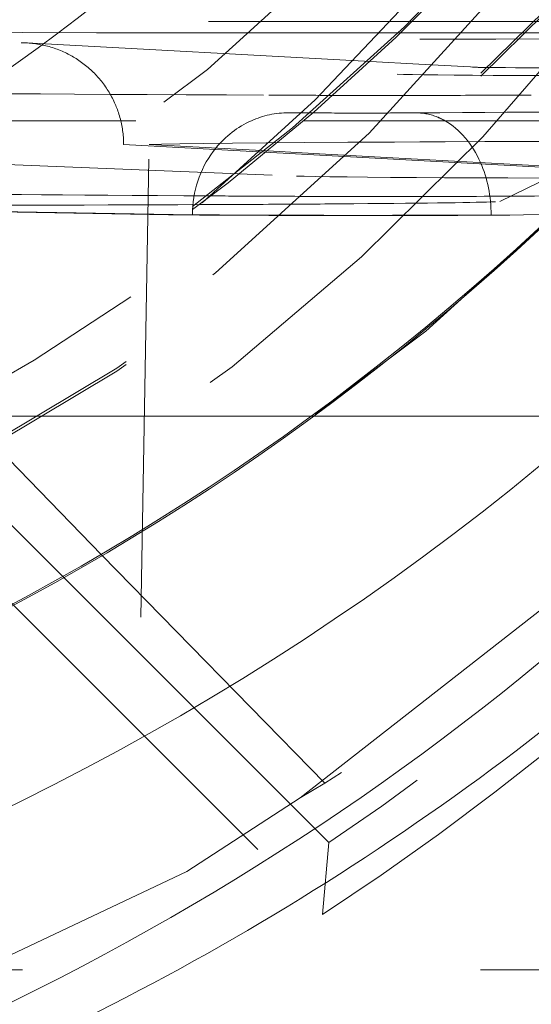
# Model space of a CAD drawing. Units: millimetres. Extents: x 1309 to 1899, y 8 to 893.
# Drawn here: x 1415 to 1416, y 276 to 277 of the extents above; entities that cross this region are included whole.
import ezdxf

# ---------------------------------------------------------------- set-up
doc = ezdxf.new("R2010")
doc.units = ezdxf.units.MM
for name, pattern in [('_..__..__..__.._', [1.7999999999999998, 0.8999999999999999, -0.8999999999999999]), ('______..__..__..', [7.200000000000001, 2.7, -0.8999999999999999, 0.8999999999999999, -0.8999999999999999, 0.8999999999999999, -0.8999999999999999]), ('________________', [0])]:
    doc.linetypes.add(name, pattern=pattern)
doc.layers.add('Ansichten', color=7, linetype='Continuous')
doc.layers.add('Maße', color=7, linetype='Continuous')
doc.dimstyles.get("Standard").update_dxf_attribs({"dimtxt": 0.18, "dimasz": 0.18, "dimexe": 0.18, "dimexo": 0.0625, "dimgap": 0.09, "dimtad": 0, "dimtih": 1, "dimtoh": 1, "dimdec": 4, "dimzin": 0, "dimdsep": 46, "dimtxsty": 'Standard', "dimcen": 0.09, "dimadec": 0, "dimazin": 0, "dimtfac": 1, "dimtdec": 4, "dimtofl": 0, "dimtmove": 0, "dimatfit": 3, "dimfxl": 0, "dimtolj": 1, "dimtzin": 0, "dimarcsym": 0})

# ---------------------------------------------------------------- blocks, each defined once
blk = doc.blocks.new('*D1')
at = {"layer": 'Defpoints', "color": 0}
for p in [(1391.5, 441.904469911706), (1783.5, 169.7544699117061), (1783.5, 7.558746607002398)]:
    blk.add_point(p, dxfattribs=at)
at = {"layer": 'Maße', "color": 0, "lineweight": -2}
for p, q in [((1391.5, 441.841969911706), (1391.5, 13.3787466070024)), ((1783.5, 169.6919699117061), (1783.5, 13.3787466070024)), ((1403.5, 13.5587466070024), (1771.5, 13.5587466070024))]:
    blk.add_line(p, q, dxfattribs=at)
at = {"layer": 'Maße', "color": 0}
for points in [[(1403.5, 15.5587466070024), (1403.5, 11.5587466070024), (1391.5, 13.5587466070024)], [(1771.5, 11.5587466070024), (1771.5, 15.5587466070024), (1783.5, 13.5587466070024)]]:
    blk.add_solid(points, dxfattribs=at)
at = {"layer": 'Maße', "color": 0, "insert": (1576.790393218813, 19.6487466070024), "char_height": 12, "attachment_point": 5}
blk.add_mtext('\\A1;392', dxfattribs=at)
blk = doc.blocks.new('@725')
at = {"layer": 'Maße', "color": 212, "linetype": '_..__..__..__.._', "lineweight": 9}
for p, q in [((1415.551216929347, 275.8275793471267), (1413.103335517118, 278.2754232937696)), ((1413.502145014216, 277.7228513612687), (1415.538541235773, 275.686486307389)), ((1414.56242649661, 277.4296659656605), (1414.948578229767, 277.4199938212575)), ((1416.214604710165, 277.4412089999448), (1414.713463564853, 277.4412153968067)), ((1414.948578229767, 277.4199938212575), (1415.094375140613, 277.4193453976475)), ((1415.094375140613, 277.4193453976475), (1415.692849059977, 277.419342847351)), ((1415.692849059977, 277.419342847351), (1415.79158674776, 277.4193424265969)), ((1415.79158674776, 277.4193424265969), (1415.933344316476, 277.4193418225207)), ((1415.933344316476, 277.4193418225207), (1416.336797463778, 277.4193401032726)), ((1415.632812933763, 277.3626551405317), (1414.957258749718, 277.3992277966775)), ((1415.728039353873, 277.3574998425542), (1415.632812933763, 277.3626551405317)), ((1415.842071210989, 277.3513264696428), (1415.728039353873, 277.3574998425542)), ((1415.840688720324, 277.3513926792795), (1415.842071210989, 277.3513264696429)), ((1415.473688735365, 277.2619807902974), (1415.471861117887, 277.2620084721462)), ((1413.933101541193, 277.2460085813206), (1416.819784055133, 277.2459962802059)), ((1414.27175741017, 277.2462837715524), (1415.502145745801, 277.2462785284584)), ((1415.502145745801, 277.2462785284584), (1415.60712379458, 277.246278081112)), ((1415.60712379458, 277.246278081112), (1415.756919785854, 277.2462774427814)), ((1415.756919785854, 277.2462774427814), (1416.180314491851, 277.2462756385556)), ((1415.147612726215, 277.1995135313999), (1416.03022327803, 277.1517314097219)), ((1415.149999526819, 274.4708694285535), (1415.197959051365, 277.1995088811301)), ((1415.197959051365, 277.1995088811301), (1415.431249910376, 277.186879151983)), ((1415.431249910376, 277.186879151983), (1415.532316097449, 277.1814077049918)), ((1415.532316097449, 277.1814077049918), (1415.676850968039, 277.1735829823447)), ((1414.540129449143, 277.1748214533062), (1415.487183884668, 277.1375499329701)), ((1415.676850968039, 277.1735829823447), (1416.074880827612, 277.1520347342047)), ((1415.887283286627, 277.0874001015401), (1416.023776443024, 277.1547954586424)), ((1415.235550892162, 277.0615601044125), (1414.531207360269, 277.0728462751357)), ((1415.282812937307, 277.0616503901717), (1414.53128141507, 277.073692685841)), ((1414.983182653893, 276.6658687668828), (1414.838544703626, 276.6658687668828)), ((1415.521405683297, 276.6658687668828), (1414.983182653893, 276.6658687668828)), ((1415.527435840899, 276.6658687668828), (1415.521405683297, 276.6658687668828)), ((1416.157233824269, 276.6658687668828), (1415.527435840899, 276.6658687668828)), ((1414.891005909177, 276.6125509793497), (1415.105059444269, 276.3922229272426)), ((1415.494408150316, 275.9156437367994), (1416.272172238702, 276.5232892172926)), ((1415.105059444269, 276.3922229272426), (1415.543208229222, 275.9445229115042)), ((1415.543208229222, 275.9445229115042), (1415.494408150316, 275.9156437367992)), ((1415.494408150316, 275.9156437367994), (1415.271653136908, 275.7705248909468)), ((1415.538541235773, 275.686486307389), (1415.551216929347, 275.8275793471267)), ((1415.271653136908, 275.7705248909468), (1414.394048494325, 275.3551645223343)), ((1416.74913670158, 275.5775219655999), (1414.8, 275.5775219655999))]:
    blk.add_line(p, q, dxfattribs=at)
at = {"layer": 'Maße', "color": 212, "linetype": '_..__..__..__.._', "lineweight": 9, "extrusion": (0, 0, -1)}
blk.add_lwpolyline([(-1414.946324508407, 277.3995238156205), (-1414.949347377927, 277.399501101276), (-1414.952369572237, 277.3994332551349), (-1414.955660961818, 277.3993079505309), (-1414.958950312269, 277.3991290906754), (-1414.962236318458, 277.3988967570951), (-1414.965517675254, 277.3986110313169), (-1414.968793946072, 277.3982719259961), (-1414.97206469897, 277.3978795089249), (-1414.975328636403, 277.397433944276), (-1414.978584460823, 277.3969353962222), (-1414.981887627416, 277.3963739342032), (-1414.985181498819, 277.3957577849011), (-1414.988464722426, 277.3950872082877), (-1414.99173594563, 277.3943624643347), (-1414.99497348187, 277.3935888679435), (-1414.998198505378, 277.3927619325882), (-1415.001409710485, 277.3918820088709), (-1415.004605791524, 277.3909494473937), (-1415.007785442826, 277.3899645987588), (-1415.010948440086, 277.38892748765), (-1415.01409457162, 277.3878382108202), (-1415.017222562213, 277.3866972233041), (-1415.020331136649, 277.3855049801359), (-1415.023419019713, 277.3842619363504), (-1415.026485989968, 277.3829681320385), (-1415.029531841667, 277.3816236795938), (-1415.032555337951, 277.3802291363937), (-1415.035555241962, 277.3787850598164), (-1415.038530316841, 277.3772920072394), (-1415.041165156063, 277.3759177456625), (-1415.043780030215, 277.3745045039786), (-1415.046374093403, 277.3730527522716), (-1415.048946499735, 277.3715629606251), (-1415.051496403316, 277.3700355991226), (-1415.054022958253, 277.3684711378478), (-1415.056807492201, 277.3666862640775), (-1415.059562906372, 277.3648555428048), (-1415.062288089915, 277.3629797197518), (-1415.06498193198, 277.3610595406403), (-1415.067643321715, 277.3590957511925), (-1415.070272056368, 277.3570884375874), (-1415.072867960598, 277.3550377561268), (-1415.075429984582, 277.3529445427739), (-1415.077957078498, 277.3508096334926), (-1415.08044819252, 277.3486338642462), (-1415.082903130739, 277.3464173365356), (-1415.085321729682, 277.3441602209419), (-1415.087703008144, 277.3418634393264), (-1415.090045984921, 277.3395279135505), (-1415.092349678807, 277.3371545654758), (-1415.09437258154, 277.3350042967726), (-1415.096364034222, 277.3328239974295), (-1415.098323395186, 277.3306143824987), (-1415.100250022763, 277.3283761670322), (-1415.102143275286, 277.3261100660823), (-1415.104002511087, 277.323816794701), (-1415.106038376902, 277.3212238988423), (-1415.108031672479, 277.3185972896051), (-1415.109981590129, 277.3159380389476), (-1415.111887322163, 277.3132472188283), (-1415.11374806089, 277.3105259012056), (-1415.115563641688, 277.3077742332065), (-1415.117333949587, 277.3049924215002), (-1415.11905826639, 277.3021816050124), (-1415.120735873898, 277.2993429226696), (-1415.122366053915, 277.2964775133976), (-1415.123948654518, 277.2935855389533), (-1415.125483579407, 277.2906672155767), (-1415.12697020618, 277.2877237417566), (-1415.128407912437, 277.2847563159814), (-1415.129796075777, 277.2817661367398), (-1415.130993692474, 277.2790768610645), (-1415.132151696036, 277.2763695916121), (-1415.133269718178, 277.2736452196255), (-1415.134347390613, 277.2709046363483), (-1415.135384345056, 277.2681487330237), (-1415.136380213221, 277.265378400895), (-1415.137446588159, 277.2622590384659), (-1415.138461359992, 277.2591217961227), (-1415.139424122097, 277.255967968705), (-1415.14033446785, 277.2527988510525), (-1415.141191990629, 277.2496157380048), (-1415.141996588162, 277.2464188312683), (-1415.142748229378, 277.243208364089), (-1415.143446618408, 277.2399856634444), (-1415.144091459383, 277.2367520563126), (-1415.144682456432, 277.2335088696713), (-1415.145219526695, 277.2302563156087), (-1415.145702661852, 277.2269946282389), (-1415.146131679764, 277.2237251565303), (-1415.146506398292, 277.2204492494523), (-1415.146826635297, 277.2171682559737), (-1415.147066644384, 277.2142322679001), (-1415.147263115213, 277.2112923988533), (-1415.147416003296, 277.2083496197566), (-1415.147525264149, 277.2054049015333), (-1415.147590853284, 277.2024592151067), (-1415.147612726215, 277.1995135313999)], dxfattribs=at)
at = {"layer": 'Maße', "color": 212, "linetype": '_..__..__..__.._', "lineweight": 9}
blk.add_polyline3d([(1415.84073839988, 277.3513909061862, 0), (1415.840736253361, 277.351390981164, 0), (1415.840697221911, 277.3513923678662, 0), (1415.840688720324, 277.3513926792795, 0)], dxfattribs=at)
at = {"layer": 'Maße', "color": 7, "linetype": '________________', "lineweight": 9, "extrusion": (0, 0, -1)}
blk.add_arc((-1412.711862546911, 280.2326923980168), 5.304089864987755, 225.9167691771875, 246.8677501502726, dxfattribs=at)
at = {"layer": 'Maße', "color": 212, "linetype": '_..__..__..__.._', "lineweight": 9}
for centre, major_axis, ratio in [((1412.625, 280.6070630374202), (-4.225000000000145, 0), 0.9999846946890938), ((1412.625, 280.2269689174146), (-4.250000000000087, 0), 0.999984694689094)]:
    blk.add_ellipse(centre, major_axis=major_axis, ratio=ratio, dxfattribs=at)
at = {"layer": 'Maße', "color": 7, "linetype": '________________', "lineweight": 9}
blk.add_ellipse((1412.625, 280.623661033927), major_axis=(-4.000000000000004, 0), ratio=0.9999846946890938, dxfattribs=at)
at = {"layer": 'Maße', "color": 212, "linetype": '_..__..__..__.._', "lineweight": 9}
for centre, major_axis, ratio, start_param, end_param in [((1412.625, 280.2380342484191), (-4.136324865405383, 0), 0.9999846946890936, 2.274612993619037, 5.689093622239891), ((1412.625, 280.6137022360229), (-4.900000000000126, 0), 0.9999846946890938, 0, 3.141592653589793), ((1412.625, 280.6153620356736), (-4.60000000000016, 0), 0.9999846946890938, 0, 2.549328930150225), ((1412.625, 280.6095527368961), (-4.60000000000016, 0), 0.9999846946890938, 0, 2.549328930150244), ((1412.625, 280.6137022360229), (-4.425000000000123, 0), 0.9999846946890939, 0.9948376736367336, 3.141592653589817), ((1412.625, 280.2131372536589), (-3.200000000000092, 0), 0.9999846946890939, 0.1930276854900579, 3.141592653589689), ((1412.625, 280.2258623843141), (-3.200000000000092, 0), 0.9999846946890939, 0.20358845033448, 3.141592653589516), ((1412.625, 280.2408005811703), (-4.425000000000123, 1.858974363744186e-12), 0.9999846946890939, 0.1909854236566538, 2.619679749108577), ((1412.625, 280.6081695705206), (-4.425000000000123, 0), 0.9999846946890939, 0.9948376736367336, 2.582833209495571), ((1412.625, 280.6095527368961), (-4.495000000000137, 0), 0.9999846946890936, 1.569875993996267, 2.548948020367776), ((1416.628517434687, 277.3984124499499), (1.694143792229763, 0), 0.005532665502288372, 1.570026113614591, 3.022743749186564), ((1416.179446044124, 277.3518127224579), (0.3500000000000725, 0), 0.005532665502242188, 3.295795943543593, 3.396164446428742), ((1416.179446044124, 277.3518127224579), (0.3500000000000725, 0), 0.00553266550225662, 3.396164446409161, 3.601930067199627), ((1416.179446044124, 277.3518127224579), (0.3500000000000724, 0), 0.00553266550232945, 3.601930067222671, 4.991430224333762), ((1416.945077507628, 277.3075448737758), (2.500274469199537, 0), 0.005532665502270387, 3.392026569596664, 4.062798588862886), ((1415.674870935795, 277.2982926171484), (0.4002744691997684, 0), 0.005532665502174908, 4.062798588864679, 4.419865648894726), ((1415.674870935795, 277.2982926171484), (0.4002744691997684, 0), 0.005532665502148487, 4.419865648895557, 4.681138568378801), ((1415.674870935795, 277.2982926171484), (0.4002744691997684, 0), 0.005532665502142492, 4.681138568378832, 5.056183753378335), ((1415.674870935795, 277.2982926171484), (0.4002744691997684, 0), 0.005532665502317237, 5.056183753371793, 5.466686441313113), ((1415.723499386845, 277.0617172859502), (-0.001190065426435494, 0.1999964593293324), 0.7323363480110519, 5.990450126090043, 6.275060213366541), ((1415.723499386845, 277.0617172859502), (-0.001190065426418543, 0.1999964593293325), 0.7323363480110635, 5.883337570813863, 5.990450126090044), ((1412.65, 280.1274523264353), (-5.297778154576882, 0), 0.9999846946890938, 2.147467363884431, 2.564921616500197), ((1415.723499386845, 277.0617172859502), (-0.001190065426420012, 0.1999964593293325), 0.732336348011052, 5.246408659236242, 5.883337570813863), ((1416.628517434687, 277.1984155110121), (1.494143792229563, 0), 0.005532665502251514, 1.570026113614625, 3.008372795982091), ((1415.723499386845, 277.0617172859502), (-0.001190065426416187, 0.1999964593293325), 0.7323363480109579, 4.704263886571645, 5.246408659237384), ((1416.477446222668, 277.1383201567527), (1.000000000000112, 0), 0.00553266550225884, 3.281260164790877, 4.595635112669568), ((1412.625, 280.2380342484191), (-4.136324865405382, 0), 0.9999846946890936, 1.846027562064086, 2.274612993619109)]:
    blk.add_ellipse(centre, major_axis=major_axis, ratio=ratio, start_param=start_param, end_param=end_param, dxfattribs=at)
at = {"layer": 'Maße', "color": 7, "linetype": '________________', "lineweight": 9}
for centre, major_axis, ratio, start_param, end_param in [((1412.625, 280.6218486809238), (-4.900000000000126, 0), 0.9999846946890938, 0, 3.141592653589793), ((1412.625, 280.6181283684247), (-4.900000000000126, 0), 0.9999846946890938, 0, 3.141592653589793), ((1412.625, 280.6181283684247), (-5.250000000000199, 0), 0.9999846946890939, 1.406398336393461, 3.141592653589772), ((1412.625, 280.2325015829169), (-5.250000000000199, 0), 0.9999846946890939, 1.949829765520007, 3.141592653589876)]:
    blk.add_ellipse(centre, major_axis=major_axis, ratio=ratio, start_param=start_param, end_param=end_param, dxfattribs=at)
at = {"layer": 'Maße', "color": 212, "linetype": '_..__..__..__.._', "lineweight": 9, "extrusion": (0, 0, -1)}
for centre, major_axis, ratio, start_param, end_param in [((1416.477446222668, 277.3383170956906), (-0.7997255308003214, 0), 0.005532665502246085, 4.829142848099783, 6.143517795972137), ((1415.471861117887, 277.0620115332084), (0.003204323340319401, 0.1999743291323226), 0.9452264356951396, 5.868782700187409, 6.266234724629247), ((1415.613647253322, 277.2622793294238), (-0.1500000000000945, 0), 0.005532665502132844, 5.3867357373297, 5.915207754158414), ((1415.613647253322, 277.2622793294238), (-0.1500000000000945, 0), 0.005532665502568933, 4.6423144302306, 5.386735737290408), ((1415.613647253322, 277.2622793294238), (-0.1500000000000945, 0), 0.005532665502411728, 3.89062582179588, 4.642314430232465), ((1412.977196048777, 277.275841838283), (-3.750000000000142, 0), 0.005532665502260296, 3.602034660860649, 3.890625821794333), ((1415.471861117887, 277.0620115332084), (0.003204323340352264, 0.1999743291323256), 0.9452264356951162, 5.407582043879493, 5.868782700186298), ((1412.65, 280.1429437898416), (5.199999999999871, 0), 0.9999846946890938, 0.5918849708864902, 0.9789113559080779), ((1413.443745113956, 279.3492108244018), (4.000000000000003, 0), 0.9999846946890938, 0.5584551272187651, 1.018238908804497), ((1416.628517434687, 277.1984155110121), (-1.44414379222968, 0), 0.005532665502266512, 0.1372736509785721, 1.571566539975235), ((1415.471861117887, 277.0620115332084), (0.003204323340311831, 0.1999743291323227), 0.9452264356951635, 4.739566848262264, 5.407582043881118), ((1416.945077507628, 277.107547934838), (-2.299999999999969, 0), 0.005532665502257853, 5.497036752818194, 6.032751391171205), ((1416.945077507628, 277.107547934838), (-2.299999999999969, 0), 0.005532665502272063, 5.430961311422266, 5.49703675282068), ((1416.945077507628, 277.107547934838), (-2.299999999999969, 0), 0.005532665502228765, 5.361979371904695, 5.430961311421449), ((1415.674870935795, 277.0982956782107), (-0.199999999999978, 0), 0.005532665502143281, 3.958091519439216, 5.15845988825982), ((1414.236839528992, 277.1067627637743), (-2.300000000000191, 0), 0.005532665502271175, 3.815234138662916, 3.958091519441419), ((1414.385854218456, 277.0879662315027), (-1.500000000000057, 0), 0.005532665502254301, 4.059192485760549, 4.633510369512865), ((1414.385854218456, 277.0879662315027), (-1.500000000000057, 0), 0.005532665502243642, 3.960173360597596, 4.059192485762279), ((1414.385854218456, 277.0879662315027), (-1.500000000000057, 0), 0.005532665502282722, 3.800999423604255, 3.960173360599656), ((1415.674870935795, 277.0982956782107), (-0.1999999999999779, 0), 0.005532665502130401, 5.158459888252997, 5.361979371914046), ((1414.385854218456, 277.0879662315027), (-1.500000000000057, 0), 0.00553266550226296, 3.292751226308227, 3.800999423609444), ((1414.385854218456, 277.0879662315027), (-1.500000000000057, 0), 0.005532665502266291, 3.238741722504271, 3.292751226303195), ((1415.613647253322, 277.062282390486), (-0.3999999999999559, 0), 0.005532665502222549, 3.890625821795926, 5.950720916333133), ((1415.471861117887, 277.0620115332084), (0.003204323340312894, 0.1999743291323227), 0.9452264356951388, 4.695438397834629, 4.739566848262264), ((1415.613647253322, 277.062282390486), (-0.3500000000000725, 0), 0.005532665502195015, 3.890625821796084, 5.950720916343072), ((1412.977196048777, 277.0758448993452), (-3.95000000000012, 0), 0.005532665502267622, 3.506349390626549, 3.890625821797418), ((1412.977196048777, 277.0758448993452), (-4.000000000000004, 0), 0.005532665502263627, 3.278998466639035, 3.890625821795625)]:
    blk.add_ellipse(centre, major_axis=major_axis, ratio=ratio, start_param=start_param, end_param=end_param, dxfattribs=at)
blk = doc.blocks.new('*D15')
at = {"layer": 'Defpoints', "color": 0}
for p in [(1379.5, 502.5000000000001), (1795.5, 250.5044699117061), (1379.5, 90.5044699117058)]:
    blk.add_point(p, dxfattribs=at)
at = {"layer": 'Maße', "color": 0, "lineweight": -2}
for p, q in [((1379.5, 90.5669699117058), (1379.5, 508.6800000000001)), ((1795.5, 250.5669699117061), (1795.5, 508.6800000000001)), ((1783.5, 508.5000000000001), (1391.5, 508.5000000000001))]:
    blk.add_line(p, q, dxfattribs=at)
at = {"layer": 'Maße', "color": 0}
for points in [[(1391.5, 510.5000000000001), (1391.5, 506.5000000000001), (1379.5, 508.5000000000001)], [(1783.5, 506.5000000000001), (1783.5, 510.5000000000001), (1795.5, 508.5000000000001)]]:
    blk.add_solid(points, dxfattribs=at)
at = {"layer": 'Maße', "color": 0, "insert": (1610, 514.59), "char_height": 12, "attachment_point": 5}
blk.add_mtext('\\A1;416', dxfattribs=at)

msp = doc.modelspace()

# ---------------------------------------------------------------- block references
at = {"layer": 'Ansichten', "color": 7, "linetype": '______..__..__..', "lineweight": 9}
msp.add_blockref('@725', (0, 0), dxfattribs=at)

# ---------------------------------------------------------------- dimensions: what is measured, and where the dimension line sits
at = {"layer": 'Maße', "color": 5}
for base, p1, p2, picture, middle in [((1379.5, 508.5000000000001), (1795.5, 250.5044699117061), (1379.5, 90.5044699117058), '*D15', (1610, 508.5000000000001)), ((1783.5, 13.5587466070024), (1391.5, 441.904469911706), (1783.5, 169.7544699117061), '*D1', (1576.790393218813, 13.5587466070024))]:
    dim = msp.add_linear_dim(base=base, p1=p1, p2=p2, dimstyle='Standard', override={"dimtxt": 12, "dimasz": 12, "dimtad": 1, "dimjust": 0, "dimtih": 0, "dimtoh": 0, "dimdec": 2, "dimlfac": 1, "dimzin": 8, "dimsah": 1, "dimse1": 0, "dimse2": 0, "dimsd1": 0, "dimsd2": 0, "dimadec": 2, "dimazin": 2, "dimtol": 0, "dimtp": 0, "dimtm": 0, "dimtfac": 0.5, "dimtzin": 8}, dxfattribs=at)
    dim.commit()
    dim.dimension.update_dxf_attribs({"geometry": picture, "text_midpoint": middle, "dimtype": 160})

doc.saveas('drawing.dxf')
